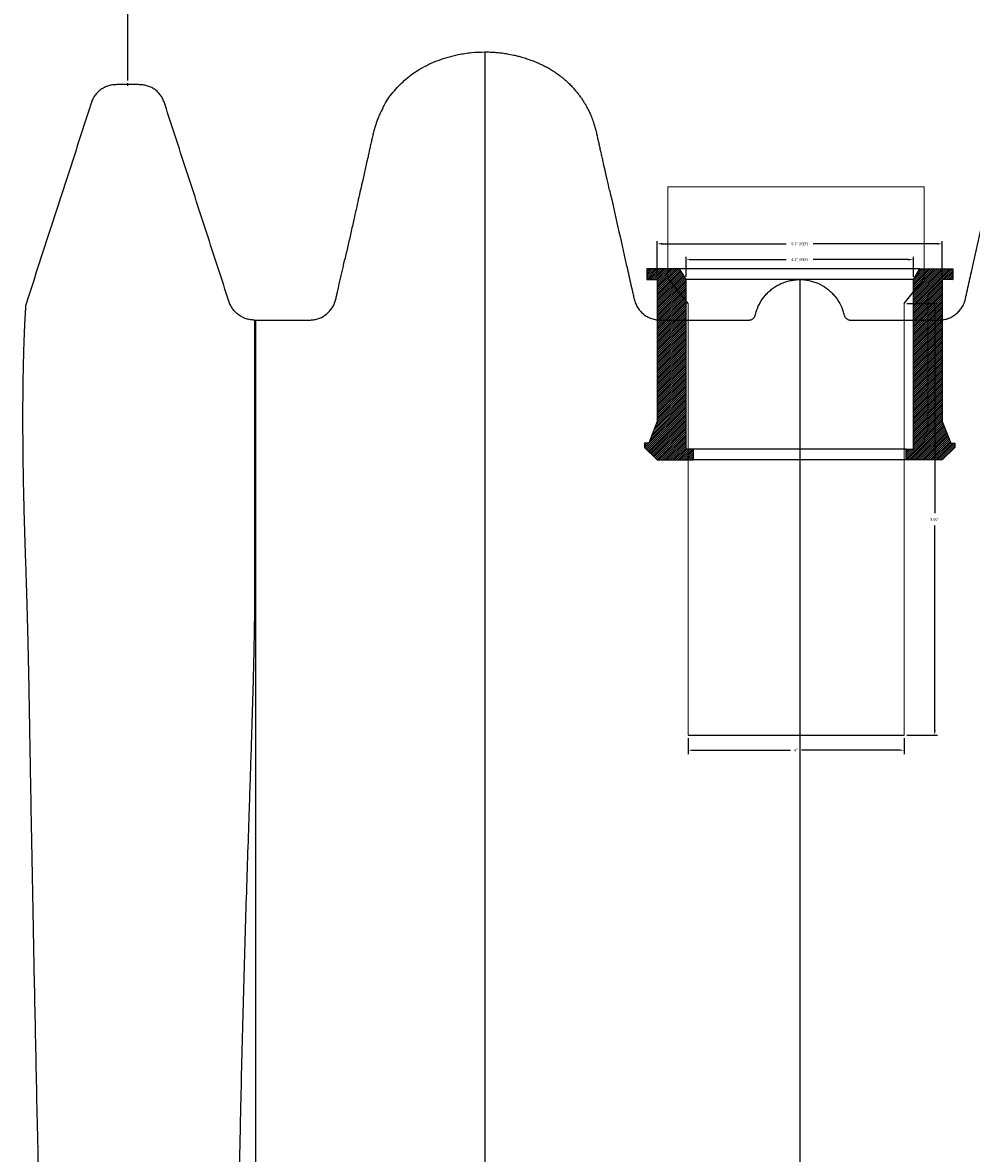
# Model space of a CAD drawing. Units: inches. Extents: x 525 to 2040, y -329 to 270.
# Drawn here: x 1088 to 1105, y -129 to -108 of the extents above; entities that cross this region are included whole.
import ezdxf

# ---------------------------------------------------------------- set-up
doc = ezdxf.new("R2010")
doc.units = ezdxf.units.IN
doc.header["$MEASUREMENT"] = 0
for name, color, linetype in [('0-BACKFILL FINAL', 251, 'Continuous'), ('45in Chamber', 7, 'Continuous'), ('QWIKSEAL', 122, 'Continuous')]:
    doc.layers.add(name, color=color, linetype=linetype)
doc.layers.add('Viewport', color=3, linetype='Continuous', plot=False)
doc.styles.get("Standard").update_dxf_attribs({"font": 'arial.ttf', "height": 0.05})
doc.dimstyles.new('Detention', dxfattribs={"dimtxt": 0.05, "dimasz": 0.07, "dimexe": 0.07, "dimexo": 0.05, "dimgap": 0.07, "dimtad": 0, "dimtih": 1, "dimtoh": 1, "dimdec": 0, "dimzin": 3, "dimdsep": 46, "dimlunit": 4, "dimtxsty": 'Standard', "dimcen": 0, "dimdle": 0.125, "dimadec": 0, "dimazin": 2, "dimtfac": 1, "dimtdec": 0, "dimtofl": 0, "dimtmove": 0, "dimatfit": 1, "dimfxl": 1, "dimfrac": 1, "dimtolj": 1, "dimtzin": 0, "dimarcsym": 2})
doc.dimstyles.new('FFM', dxfattribs={"dimtxt": 0.07, "dimasz": 0.1, "dimexe": 0.05, "dimexo": 0.05, "dimgap": 0.09, "dimtad": 0, "dimtih": 1, "dimtoh": 1, "dimdec": 1, "dimzin": 0, "dimdsep": 46, "dimtxsty": 'Standard', "dimcen": 0, "dimadec": 0, "dimazin": 0, "dimtfac": 1, "dimtdec": 1, "dimtofl": 0, "dimtmove": 0, "dimatfit": 3, "dimfxl": 0.18, "dimtolj": 1, "dimtzin": 0, "dimarcsym": 0})
doc.dimstyles.get("Standard").update_dxf_attribs({"dimtxt": 0.07, "dimasz": 0.1, "dimexe": 0.05, "dimexo": 0.05, "dimgap": 0.09, "dimtad": 0, "dimtih": 1, "dimtoh": 1, "dimzin": 0, "dimdsep": 46, "dimtxsty": 'Standard', "dimcen": 0.09, "dimadec": 0, "dimazin": 0, "dimtfac": 1, "dimtofl": 0, "dimtmove": 0, "dimatfit": 3, "dimfxl": 0.18, "dimtolj": 1, "dimtzin": 0, "dimarcsym": 0})
pattern_1 = [(225, (6472.594485, 2003.042486), (0.01767766953, -0.01767766953), [])]

# ---------------------------------------------------------------- blocks, each defined once
blk = doc.blocks.new('*D26')
at = {"color": 0, "lineweight": -2, "transparency": 16777216}
for p, q in [((1104.156, -113.405), (1104.725, -113.405)), ((1104.675, -113.505), (1104.675, -117.29)), ((1104.675, -121.306), (1104.675, -117.521)), ((1104.156, -121.406), (1104.725, -121.406))]:
    blk.add_line(p, q, dxfattribs=at)
at = {"color": 0, "transparency": 16777216}
for points in [[(1104.658, -113.505), (1104.692, -113.505), (1104.675, -113.405)], [(1104.658, -121.306), (1104.692, -121.306), (1104.675, -121.406)]]:
    blk.add_solid(points, dxfattribs=at)
at = {"layer": 'Defpoints', "color": 0, "transparency": 16777216}
for p in [(1104.106, -113.405), (1104.106, -121.406), (1104.675, -121.406)]:
    blk.add_point(p, dxfattribs=at)
at = {"color": 0, "transparency": 16777216, "insert": (1104.675, -117.406), "char_height": 0.05, "attachment_point": 5}
blk.add_mtext('\\A1;8.00"', dxfattribs=at)
blk = doc.blocks.new('*D30')
at = {"layer": '0-BACKFILL FINAL', "color": 0, "lineweight": -2, "transparency": 16777216}
for p, q in [((1100.106, -121.456), (1100.106, -121.752)), ((1104.106, -121.456), (1104.106, -121.752)), ((1100.176, -121.682), (1102.006, -121.682)), ((1104.036, -121.682), (1102.206, -121.682))]:
    blk.add_line(p, q, dxfattribs=at)
at = {"layer": '0-BACKFILL FINAL', "color": 0, "transparency": 16777216}
for points in [[(1100.176, -121.67), (1100.176, -121.693), (1100.106, -121.682)], [(1104.036, -121.67), (1104.036, -121.693), (1104.106, -121.682)]]:
    blk.add_solid(points, dxfattribs=at)
at = {"layer": 'Defpoints', "color": 0, "transparency": 16777216}
for p in [(1100.106, -121.406), (1104.106, -121.406), (1104.106, -121.682)]:
    blk.add_point(p, dxfattribs=at)
at = {"layer": '0-BACKFILL FINAL', "color": 0, "transparency": 16777216, "insert": (1102.106, -121.682), "char_height": 0.05, "attachment_point": 5}
blk.add_mtext('\\A1;4"', dxfattribs=at)
blk = doc.blocks.new('*D66')
at = {"color": 0, "lineweight": -2, "transparency": 16777216}
for p, q in [((1100.069, -112.914), (1100.069, -112.545)), ((1100.169, -112.595), (1101.922, -112.595)), ((1104.179, -112.595), (1102.426, -112.595)), ((1104.279, -112.914), (1104.279, -112.545))]:
    blk.add_line(p, q, dxfattribs=at)
at = {"color": 0, "transparency": 16777216}
for points in [[(1100.169, -112.578), (1100.169, -112.611), (1100.069, -112.595)], [(1104.179, -112.578), (1104.179, -112.611), (1104.279, -112.595)]]:
    blk.add_solid(points, dxfattribs=at)
at = {"layer": 'Defpoints', "color": 0, "transparency": 16777216}
for p in [(1104.279, -112.595), (1100.069, -112.964), (1104.279, -112.964)]:
    blk.add_point(p, dxfattribs=at)
at = {"color": 0, "transparency": 16777216, "insert": (1102.174, -112.595), "char_height": 0.05, "attachment_point": 5}
blk.add_mtext('\\A1;4.2" (REF)', dxfattribs=at)
blk = doc.blocks.new('*D67')
at = {"color": 0, "lineweight": -2, "transparency": 16777216}
for p, q in [((1099.534, -112.914), (1099.534, -112.252)), ((1104.814, -112.914), (1104.814, -112.252)), ((1099.634, -112.302), (1101.923, -112.302)), ((1104.714, -112.302), (1102.425, -112.302))]:
    blk.add_line(p, q, dxfattribs=at)
at = {"color": 0, "transparency": 16777216}
for points in [[(1099.634, -112.285), (1099.634, -112.319), (1099.534, -112.302)], [(1104.714, -112.285), (1104.714, -112.319), (1104.814, -112.302)]]:
    blk.add_solid(points, dxfattribs=at)
at = {"layer": 'Defpoints', "color": 0, "transparency": 16777216}
for p in [(1104.814, -112.302), (1099.534, -112.964), (1104.814, -112.964)]:
    blk.add_point(p, dxfattribs=at)
at = {"color": 0, "transparency": 16777216, "insert": (1102.174, -112.302), "char_height": 0.05, "attachment_point": 5}
blk.add_mtext('\\A1;5.3" (REF)', dxfattribs=at)
blk = doc.blocks.new('*D77')
at = {"layer": '0-BACKFILL FINAL', "color": 0, "lineweight": -2, "transparency": 16777216}
for p, q in [((1089.726, -109.276), (1089.726, -90.052)), ((1138.052, -109.597), (1138.052, -90.052)), ((1089.796, -90.122), (1113.752, -90.122)), ((1137.982, -90.122), (1114.027, -90.122))]:
    blk.add_line(p, q, dxfattribs=at)
at = {"layer": '0-BACKFILL FINAL', "color": 0, "transparency": 16777216}
for points in [[(1089.796, -90.11), (1089.796, -90.134), (1089.726, -90.122)], [(1137.982, -90.11), (1137.982, -90.134), (1138.052, -90.122)]]:
    blk.add_solid(points, dxfattribs=at)
at = {"layer": 'Defpoints', "color": 0, "transparency": 16777216}
for p in [(1138.052, -90.122), (1089.726, -109.326), (1138.052, -109.647)]:
    blk.add_point(p, dxfattribs=at)
at = {"layer": '0-BACKFILL FINAL', "color": 0, "transparency": 16777216, "insert": (1113.889, -90.122), "char_height": 0.05, "attachment_point": 5}
blk.add_mtext('\\A1;4\'-0"', dxfattribs=at)

msp = doc.modelspace()

# ---------------------------------------------------------------- hatches: boundary and pattern name
at = {"layer": 'QWIKSEAL'}
h = msp.add_hatch(dxfattribs=at)
h.set_pattern_fill('ANSI31', color=256, scale=0.2, angle=180)
h.set_pattern_definition(pattern_1)
h.paths.add_polyline_path([(1099.379, -115.996), (1099.299, -115.996), (1099.299, -116.076), (1099.534, -116.304), (1100.204, -116.304), (1100.204, -116.104), (1100.069, -116.104), (1100.069, -112.964), (1099.949, -112.764), (1099.339, -112.764), (1099.339, -112.964), (1099.534, -112.964), (1099.534, -115.594)])
h = msp.add_hatch(dxfattribs=at)
h.set_pattern_fill('ANSI31', color=256, scale=0.2, angle=180)
h.set_pattern_definition(pattern_1)
h.paths.add_polyline_path([(1104.814, -115.594), (1104.814, -112.964), (1105.009, -112.964), (1105.009, -112.764), (1104.399, -112.764), (1104.279, -112.964), (1104.279, -116.104), (1104.144, -116.104), (1104.144, -116.304), (1104.814, -116.304), (1105.05, -116.076), (1105.05, -115.996), (1104.97, -115.996)])

# ---------------------------------------------------------------- linework, layer by layer
for p, q in [((1100.106, -113.405), (1099.755, -112.97)), ((1104.106, -113.405), (1104.458, -112.97)), ((1100.106, -121.406), (1104.106, -121.406))]:
    msp.add_line(p, q)
at = {"lineweight": 15}
for p, q in [((1100.106, -121.406), (1100.106, -113.405)), ((1104.106, -121.406), (1104.106, -113.405))]:
    msp.add_line(p, q, dxfattribs=at)
at = {"color": 7, "linetype": 'Continuous', "lineweight": 25}
msp.add_line((1092.077, -113.714), (1092.095, -113.714), dxfattribs=at)
for centre, radius, start, end in [((1099.818, -112.911), 0.0865, 181.7717, 223.2283), ((1104.408, -112.916), 0.0741, 313.0906, 1.9094)]:
    msp.add_arc(centre, radius, start, end)
for points, knots in [([(1094.453, -109.79), (1094.462, -109.769), (1094.516, -109.651), (1094.659, -109.465), (1094.879, -109.239), (1095.101, -109.081), (1095.306, -108.974), (1095.48, -108.901), (1095.662, -108.841), (1095.867, -108.791), (1096.095, -108.754), (1096.261, -108.75), (1096.344, -108.747)], [0, 0, 0, 0, 0.0310487, 0.1707043, 0.3064239, 0.4460784, 0.5283343, 0.6112628, 0.6959373, 0.781134, 0.8900064, 1, 1, 1, 1]), ([(1096.344, -108.747), (1096.377, -108.747), (1096.425, -108.748), (1096.498, -108.752), (1096.555, -108.756), (1096.612, -108.762), (1096.66, -108.767), (1096.709, -108.774), (1096.783, -108.786), (1096.864, -108.802), (1096.953, -108.823), (1097.018, -108.841), (1097.074, -108.858), (1097.129, -108.875), (1097.199, -108.9), (1097.267, -108.926), (1097.327, -108.952), (1097.371, -108.972), (1097.416, -108.992), (1097.46, -109.015), (1097.503, -109.038), (1097.554, -109.067), (1097.611, -109.103), (1097.674, -109.145), (1097.729, -109.185), (1097.775, -109.222), (1097.828, -109.267), (1097.888, -109.321), (1097.953, -109.387), (1098.01, -109.451), (1098.07, -109.523), (1098.121, -109.593), (1098.166, -109.661), (1098.205, -109.724), (1098.24, -109.787), (1098.276, -109.858), (1098.304, -109.917), (1098.32, -109.958), (1098.325, -109.973)], [0, 0, 0, 0, 0.039256, 0.058886, 0.088467, 0.10822, 0.127974, 0.147766, 0.167753, 0.218106, 0.248469, 0.278885, 0.299162, 0.319524, 0.348966, 0.388261, 0.407993, 0.427751, 0.44751, 0.467315, 0.487395, 0.507702, 0.538162, 0.568893, 0.599719, 0.62027, 0.640976, 0.683719, 0.718078, 0.752565, 0.787373, 0.83163, 0.858367, 0.885166, 0.920998, 0.946747, 0.981122, 1, 1, 1, 1]), ([(1096.344, -108.747), (1096.344, -108.751), (1096.344, -108.76), (1096.344, -108.828), (1096.344, -108.937), (1096.344, -109.091), (1096.344, -109.287), (1096.344, -109.526), (1096.344, -109.808), (1096.344, -110.132), (1096.344, -110.498), (1096.344, -110.906), (1096.344, -111.356), (1096.344, -111.847), (1096.344, -112.379), (1096.344, -112.953), (1096.344, -113.567), (1096.344, -114.221), (1096.344, -114.916), (1096.344, -115.648), (1096.344, -116.414), (1096.344, -117.214), (1096.344, -118.047), (1096.344, -118.911), (1096.344, -119.806), (1096.344, -120.776), (1096.344, -121.823), (1096.344, -122.953), (1096.344, -124.119), (1096.344, -125.318), (1096.344, -126.55), (1096.344, -127.814), (1096.344, -129.054), (1096.344, -130.267), (1096.344, -131.447), (1096.344, -132.646), (1096.344, -133.865), (1096.344, -135.093), (1096.344, -136.329), (1096.344, -137.571), (1096.344, -138.826), (1096.344, -140.008), (1096.344, -141.115), (1096.344, -142.145), (1096.344, -143.181), (1096.344, -144.221), (1096.344, -145.179), (1096.344, -146.036), (1096.344, -146.789), (1096.344, -147.518), (1096.344, -148.233), (1096.344, -149.104), (1096.344, -150.155), (1096.344, -151.399), (1096.344, -152.671), (1096.344, -153.853), (1096.344, -154.921), (1096.344, -155.867), (1096.344, -156.795), (1096.344, -157.74), (1096.344, -158.718), (1096.344, -159.731), (1096.344, -160.757), (1096.344, -161.775), (1096.344, -162.772), (1096.344, -163.684), (1096.344, -164.264), (1096.344, -164.522)], [0, 0, 0, 0, 0.017015, 0.033998, 0.050953, 0.067886, 0.084803, 0.101707, 0.118603, 0.135497, 0.152393, 0.169295, 0.186209, 0.203138, 0.220088, 0.237063, 0.254068, 0.271113, 0.288198, 0.305283, 0.322329, 0.339334, 0.356306, 0.373248, 0.390163, 0.407054, 0.42633, 0.44558, 0.464807, 0.484015, 0.503207, 0.522386, 0.541554, 0.558379, 0.575201, 0.59202, 0.60884, 0.625659, 0.642154, 0.658628, 0.675091, 0.69155, 0.704722, 0.717903, 0.731096, 0.744308, 0.757433, 0.76728, 0.776739, 0.785896, 0.794857, 0.803773, 0.818831, 0.834604, 0.850781, 0.866922, 0.87928, 0.891128, 0.902666, 0.914364, 0.926796, 0.939646, 0.952624, 0.965533, 0.978118, 0.990242, 1, 1, 1, 1]), ([(1092.077, -113.714), (1092.05, -113.714), (1092.024, -113.712), (1091.972, -113.704), (1091.946, -113.698), (1091.909, -113.685), (1091.896, -113.681), (1091.872, -113.671), (1091.86, -113.665), (1091.825, -113.647), (1091.802, -113.633), (1091.77, -113.61), (1091.76, -113.601), (1091.74, -113.584), (1091.73, -113.575), (1091.702, -113.547), (1091.686, -113.527), (1091.662, -113.495), (1091.655, -113.483), (1091.641, -113.461), (1091.635, -113.449), (1091.623, -113.426), (1091.618, -113.414), (1091.608, -113.389), (1091.604, -113.377), (1091.536, -113.167), (1091.343, -112.573), (1091.021, -111.583), (1090.699, -110.592), (1090.498, -109.973), (1090.422, -109.738), (1090.41, -109.701), (1090.402, -109.676), (1090.397, -109.664), (1090.387, -109.64), (1090.382, -109.628), (1090.37, -109.605), (1090.364, -109.593), (1090.343, -109.559), (1090.327, -109.538), (1090.302, -109.509), (1090.293, -109.499), (1090.274, -109.481), (1090.264, -109.472), (1090.233, -109.447), (1090.212, -109.432), (1090.178, -109.412), (1090.166, -109.406), (1090.143, -109.395), (1090.13, -109.39), (1090.093, -109.376), (1090.068, -109.369), (1090.017, -109.359), (1089.991, -109.356), (1089.951, -109.354), (1089.938, -109.354), (1089.911, -109.354), (1089.845, -109.354), (1089.726, -109.354), (1089.607, -109.354), (1089.541, -109.354), (1089.514, -109.354), (1089.501, -109.354), (1089.461, -109.356), (1089.435, -109.36), (1089.383, -109.371), (1089.358, -109.378), (1089.309, -109.397), (1089.285, -109.409), (1089.24, -109.436), (1089.219, -109.452), (1089.179, -109.486), (1089.16, -109.505), (1089.126, -109.545), (1089.111, -109.567), (1089.084, -109.612), (1089.072, -109.636), (1089.061, -109.667), (1089.058, -109.673), (1089.054, -109.686), (1089.052, -109.692), (1089.046, -109.711), (1089.034, -109.749), (1088.891, -110.188), (1088.491, -111.42), (1088.099, -112.627), (1087.837, -113.431)], [0, 0, 0, 0, 0.007813, 0.007813, 0.015625, 0.015625, 0.019531, 0.019531, 0.023438, 0.023438, 0.03125, 0.03125, 0.035156, 0.035156, 0.039063, 0.039063, 0.046875, 0.046875, 0.050781, 0.050781, 0.054688, 0.054688, 0.058594, 0.058594, 0.0625, 0.0625, 0.125, 0.25, 0.375, 0.4375, 0.445313, 0.449219, 0.449219, 0.453125, 0.453125, 0.457031, 0.457031, 0.460938, 0.460938, 0.46875, 0.46875, 0.472656, 0.472656, 0.476563, 0.476563, 0.484375, 0.484375, 0.488281, 0.488281, 0.492188, 0.492188, 0.5, 0.5, 0.507813, 0.507813, 0.511719, 0.511719, 0.515625, 0.53125, 0.546875, 0.550781, 0.550781, 0.554688, 0.554688, 0.5625, 0.5625, 0.570313, 0.570313, 0.578125, 0.578125, 0.585938, 0.585938, 0.59375, 0.59375, 0.601563, 0.601563, 0.609375, 0.609375, 0.611328, 0.611328, 0.613281, 0.613281, 0.617188, 0.625, 0.75, 1, 1, 1, 1]), ([(1094.449, -109.788), (1094.442, -109.8), (1094.429, -109.826), (1094.404, -109.877), (1094.376, -109.939), (1094.347, -110.012), (1094.32, -110.088), (1094.296, -110.167), (1094.275, -110.248), (1094.256, -110.334), (1094.236, -110.422), (1094.216, -110.511), (1094.196, -110.601), (1094.177, -110.689), (1094.155, -110.787), (1094.131, -110.894), (1094.105, -111.009), (1094.074, -111.145), (1094.039, -111.299), (1094, -111.475), (1093.958, -111.659), (1093.912, -111.866), (1093.86, -112.095), (1093.804, -112.344), (1093.766, -112.51), (1093.748, -112.592)], [0, 0, 0, 0, 0.013545, 0.029095, 0.06756, 0.113373, 0.162436, 0.210459, 0.253365, 0.288999, 0.318632, 0.344342, 0.368346, 0.392554, 0.418203, 0.455488, 0.496253, 0.539654, 0.606969, 0.672863, 0.733784, 0.790329, 0.861883, 0.93141, 1, 1, 1, 1]), ([(1098.652, -111.31), (1098.637, -111.244), (1098.607, -111.112), (1098.568, -110.935), (1098.536, -110.794), (1098.51, -110.678), (1098.491, -110.593), (1098.471, -110.506), (1098.451, -110.417), (1098.431, -110.327), (1098.412, -110.239), (1098.39, -110.158), (1098.363, -110.069), (1098.341, -110.008), (1098.327, -109.975), (1098.326, -109.972)], [0, 0, 0, 0, 0.129088, 0.253862, 0.378966, 0.437564, 0.491831, 0.541609, 0.588592, 0.637135, 0.693666, 0.76422, 0.850523, 0.98607, 1, 1, 1, 1]), ([(1098.652, -111.31), (1098.755, -111.768), (1098.884, -112.339), (1099.026, -112.968), (1099.071, -113.168), (1099.091, -113.254), (1099.1, -113.296), (1099.103, -113.311), (1099.11, -113.339), (1099.114, -113.353), (1099.127, -113.395), (1099.138, -113.422), (1099.159, -113.461), (1099.167, -113.474), (1099.183, -113.499), (1099.191, -113.511), (1099.218, -113.545), (1099.238, -113.567), (1099.271, -113.596), (1099.283, -113.606), (1099.306, -113.623), (1099.318, -113.632), (1099.356, -113.655), (1099.382, -113.668), (1099.437, -113.69), (1099.465, -113.698), (1099.523, -113.71), (1099.552, -113.714), (1099.589, -113.714), (1099.597, -113.714), (1099.612, -113.714), (1099.634, -113.714), (1100.131, -113.714), (1100.651, -113.714), (1101.17, -113.714), (1101.215, -113.714), (1101.237, -113.714), (1101.245, -113.714), (1101.259, -113.712), (1101.266, -113.71), (1101.281, -113.705), (1101.287, -113.702), (1101.3, -113.694), (1101.306, -113.69), (1101.318, -113.68), (1101.323, -113.675), (1101.332, -113.663), (1101.337, -113.657), (1101.344, -113.644), (1101.347, -113.638), (1101.351, -113.627), (1101.352, -113.623), (1101.354, -113.616), (1101.354, -113.612), (1101.359, -113.594), (1101.363, -113.579), (1101.376, -113.536), (1101.386, -113.508), (1101.409, -113.452), (1101.422, -113.425), (1101.466, -113.347), (1101.5, -113.298), (1101.549, -113.242), (1101.56, -113.23), (1101.581, -113.209), (1101.591, -113.198), (1101.624, -113.168), (1101.647, -113.149), (1101.695, -113.113), (1101.72, -113.097), (1101.771, -113.066), (1101.798, -113.052), (1101.88, -113.015), (1101.937, -112.996), (1102.024, -112.977), (1102.054, -112.973), (1102.114, -112.966), (1102.144, -112.964), (1102.174, -112.964)], [0, 0, 0, 0, 0.25, 0.3125, 0.34375, 0.359375, 0.359375, 0.367188, 0.367188, 0.375, 0.375, 0.390625, 0.390625, 0.398438, 0.398438, 0.40625, 0.40625, 0.421875, 0.421875, 0.429688, 0.429688, 0.4375, 0.4375, 0.453125, 0.453125, 0.46875, 0.46875, 0.484375, 0.484375, 0.488281, 0.488281, 0.492188, 0.5, 0.75, 0.765625, 0.773438, 0.773438, 0.777344, 0.777344, 0.78125, 0.78125, 0.785156, 0.785156, 0.789063, 0.789063, 0.792969, 0.792969, 0.796875, 0.796875, 0.800781, 0.800781, 0.802734, 0.802734, 0.804687, 0.804687, 0.8125, 0.8125, 0.828125, 0.828125, 0.84375, 0.84375, 0.875, 0.875, 0.882812, 0.882812, 0.890625, 0.890625, 0.90625, 0.90625, 0.921875, 0.921875, 0.9375, 0.9375, 0.96875, 0.96875, 0.984375, 0.984375, 1, 1, 1, 1]), ([(1102.174, -112.964), (1102.232, -112.964), (1102.289, -112.97), (1102.374, -112.988), (1102.401, -112.995), (1102.443, -113.008), (1102.456, -113.013), (1102.484, -113.023), (1102.497, -113.028), (1102.563, -113.057), (1102.613, -113.085), (1102.683, -113.135), (1102.706, -113.153), (1102.75, -113.191), (1102.77, -113.211), (1102.809, -113.252), (1102.828, -113.274), (1102.863, -113.32), (1102.879, -113.344), (1102.924, -113.418), (1102.949, -113.47), (1102.978, -113.551), (1102.986, -113.578), (1102.995, -113.613), (1102.996, -113.621), (1103, -113.634), (1103.003, -113.641), (1103.01, -113.653), (1103.014, -113.66), (1103.022, -113.671), (1103.027, -113.676), (1103.037, -113.686), (1103.043, -113.69), (1103.055, -113.698), (1103.061, -113.701), (1103.075, -113.707), (1103.081, -113.709), (1103.095, -113.713), (1103.102, -113.714), (1103.113, -113.714), (1103.117, -113.714), (1103.124, -113.714), (1103.135, -113.714), (1103.16, -113.714), (1103.64, -113.714), (1104.17, -113.714), (1104.686, -113.714), (1104.751, -113.714), (1104.758, -113.714), (1104.772, -113.714), (1104.794, -113.713), (1104.815, -113.711), (1104.858, -113.704), (1104.886, -113.698), (1104.94, -113.68), (1104.966, -113.668), (1105.017, -113.641), (1105.041, -113.625), (1105.086, -113.59), (1105.107, -113.57), (1105.146, -113.527), (1105.163, -113.504), (1105.185, -113.468), (1105.193, -113.456), (1105.206, -113.43), (1105.212, -113.417), (1105.223, -113.391), (1105.227, -113.377), (1105.236, -113.35), (1105.24, -113.336), (1105.255, -113.267), (1105.293, -113.1), (1105.431, -112.488), (1105.557, -111.932), (1105.657, -111.487)], [0, 0, 0, 0, 0.03125, 0.03125, 0.046875, 0.046875, 0.054687, 0.054687, 0.0625, 0.0625, 0.09375, 0.09375, 0.109375, 0.109375, 0.125, 0.125, 0.140625, 0.140625, 0.15625, 0.15625, 0.1875, 0.1875, 0.203125, 0.203125, 0.207031, 0.207031, 0.210937, 0.210937, 0.214844, 0.214844, 0.21875, 0.21875, 0.222656, 0.222656, 0.226562, 0.226562, 0.230469, 0.230469, 0.234375, 0.234375, 0.236328, 0.236328, 0.238281, 0.242187, 0.25, 0.5, 0.53125, 0.53125, 0.535156, 0.535156, 0.539063, 0.546875, 0.546875, 0.5625, 0.5625, 0.578125, 0.578125, 0.59375, 0.59375, 0.609375, 0.609375, 0.625, 0.625, 0.632813, 0.632813, 0.640625, 0.640625, 0.648438, 0.648438, 0.65625, 0.65625, 0.6875, 0.75, 1, 1, 1, 1]), ([(1092.095, -113.714), (1092.292, -113.714), (1092.588, -113.714), (1092.909, -113.714), (1093.044, -113.714), (1093.081, -113.714), (1093.106, -113.714), (1093.118, -113.714), (1093.155, -113.711), (1093.18, -113.708), (1093.217, -113.699), (1093.229, -113.696), (1093.253, -113.689), (1093.266, -113.684), (1093.326, -113.661), (1093.37, -113.635), (1093.451, -113.569), (1093.485, -113.531), (1093.52, -113.477), (1093.527, -113.465), (1093.539, -113.443), (1093.545, -113.431), (1093.561, -113.396), (1093.57, -113.372), (1093.58, -113.335), (1093.583, -113.322), (1093.588, -113.297), (1093.597, -113.259), (1093.651, -113.018), (1093.703, -112.79), (1093.749, -112.588)], [0, 0, 0, 0, 0.25, 0.375, 0.40625, 0.421875, 0.421875, 0.4375, 0.4375, 0.46875, 0.46875, 0.484375, 0.484375, 0.5, 0.5, 0.5625, 0.5625, 0.625, 0.625, 0.640625, 0.640625, 0.65625, 0.65625, 0.6875, 0.6875, 0.703125, 0.703125, 0.71875, 0.75, 1, 1, 1, 1]), ([(1102.174, -112.964), (1102.174, -112.968), (1102.174, -112.976), (1102.174, -113.037), (1102.174, -113.136), (1102.174, -113.278), (1102.174, -113.461), (1102.174, -113.688), (1102.174, -113.958), (1102.174, -114.263), (1102.174, -114.598), (1102.174, -114.958), (1102.174, -115.357), (1102.174, -115.794), (1102.174, -116.271), (1102.174, -116.788), (1102.174, -117.346), (1102.174, -117.945), (1102.174, -118.584), (1102.174, -119.264), (1102.174, -119.983), (1102.174, -120.734), (1102.174, -121.516), (1102.174, -122.327), (1102.174, -123.169), (1102.174, -124.047), (1102.174, -124.961), (1102.174, -125.909), (1102.174, -126.884), (1102.174, -127.884), (1102.174, -128.909), (1102.174, -129.955), (1102.174, -131.055), (1102.174, -132.21), (1102.174, -133.419), (1102.174, -134.647), (1102.174, -135.892), (1102.174, -137.146), (1102.174, -138.405), (1102.174, -139.668), (1102.174, -140.939), (1102.174, -142.401), (1102.174, -144.053), (1102.174, -145.896), (1102.174, -147.742), (1102.174, -149.59), (1102.174, -151.924), (1102.174, -154.747), (1102.174, -158.06), (1102.174, -161.375), (1102.174, -164.612), (1102.174, -166.742), (1102.174, -167.767)], [0, 0, 0, 0, 0.017665, 0.035392, 0.05317, 0.070985, 0.088827, 0.106685, 0.124552, 0.14242, 0.158463, 0.174499, 0.19053, 0.206553, 0.222572, 0.23859, 0.25461, 0.270606, 0.286618, 0.30265, 0.318703, 0.334778, 0.350585, 0.366409, 0.382247, 0.398098, 0.414279, 0.430464, 0.446648, 0.462825, 0.47899, 0.495136, 0.51126, 0.528834, 0.546367, 0.563851, 0.58128, 0.598654, 0.615677, 0.632677, 0.649665, 0.666648, 0.690899, 0.715131, 0.739334, 0.763513, 0.787673, 0.830784, 0.873871, 0.916948, 0.960027, 1, 1, 1, 1]), ([(1087.837, -113.431), (1087.837, -113.431), (1087.837, -113.432), (1087.837, -113.435), (1087.836, -113.441), (1087.836, -113.45), (1087.835, -113.461), (1087.834, -113.476), (1087.832, -113.496), (1087.83, -113.525), (1087.828, -113.566), (1087.824, -113.618), (1087.821, -113.681), (1087.817, -113.758), (1087.813, -113.839), (1087.809, -113.924), (1087.804, -114.046), (1087.798, -114.219), (1087.789, -114.55), (1087.782, -114.943), (1087.779, -115.417), (1087.78, -115.814), (1087.783, -116.241), (1087.791, -116.714), (1087.802, -117.22), (1087.814, -117.647), (1087.824, -117.962), (1087.831, -118.159), (1087.838, -118.34), (1087.843, -118.507), (1087.848, -118.658), (1087.853, -118.819), (1087.862, -119.129), (1087.875, -119.629), (1087.89, -120.326), (1087.901, -120.952), (1087.91, -121.456), (1087.919, -121.974), (1087.931, -122.639), (1087.951, -123.747), (1087.978, -125.207), (1088.016, -127.072), (1088.051, -128.71), (1088.081, -130.066), (1088.103, -131.135), (1088.125, -132.195), (1088.146, -133.295), (1088.164, -134.363), (1088.18, -135.482), (1088.193, -136.595), (1088.203, -137.741), (1088.209, -138.901), (1088.213, -140.464), (1088.211, -142.039), (1088.204, -143.627), (1088.194, -144.936), (1088.181, -146.407), (1088.166, -147.732), (1088.153, -148.817), (1088.135, -150.111), (1088.108, -151.989), (1088.07, -154.396), (1088.028, -156.845), (1087.986, -159.254), (1087.951, -161.287), (1087.924, -162.893), (1087.904, -164.106), (1087.886, -165.285), (1087.871, -166.304), (1087.86, -167.096), (1087.854, -167.525), (1087.851, -167.739), (1087.851, -167.767)], [0, 0, 0, 0, 0.004235, 0.008571, 0.013008, 0.017547, 0.022186, 0.026926, 0.031766, 0.038946, 0.046626, 0.054806, 0.063488, 0.071767, 0.081627, 0.08844, 0.095252, 0.112691, 0.127023, 0.158745, 0.175133, 0.190535, 0.206769, 0.222286, 0.238456, 0.254049, 0.259242, 0.264537, 0.269941, 0.273602, 0.27744, 0.281491, 0.285755, 0.300402, 0.317229, 0.332932, 0.340786, 0.34864, 0.364524, 0.380138, 0.411845, 0.443568, 0.475298, 0.491187, 0.507052, 0.524285, 0.538766, 0.5555, 0.570534, 0.586451, 0.602246, 0.617994, 0.633996, 0.665737, 0.681276, 0.697455, 0.717873, 0.739749, 0.750018, 0.7609, 0.791024, 0.824363, 0.856094, 0.887826, 0.919557, 0.936407, 0.951289, 0.967521, 0.98302, 0.991549, 0.998886, 1, 1, 1, 1]), ([(1092.077, -113.714), (1092.077, -113.715), (1092.077, -113.715), (1092.077, -113.716), (1092.077, -113.717), (1092.077, -113.722), (1092.077, -113.726), (1092.077, -113.743), (1092.077, -113.761), (1092.077, -113.831), (1092.077, -113.901), (1092.077, -114.091), (1092.077, -114.21), (1092.077, -114.499), (1092.077, -114.669), (1092.077, -115.063), (1092.077, -115.286), (1092.077, -115.663), (1092.077, -115.795), (1092.077, -116.075), (1092.077, -116.221), (1092.077, -116.683), (1092.077, -117.02), (1092.077, -117.57), (1092.077, -117.76), (1092.077, -118.156), (1092.077, -118.362), (1092.077, -118.575)], [0, 0, 0, 0, 0.015625, 0.015625, 0.03125, 0.03125, 0.0625, 0.0625, 0.125, 0.125, 0.25, 0.25, 0.375, 0.375, 0.5, 0.5, 0.625, 0.625, 0.6875, 0.6875, 0.75, 0.75, 0.875, 0.875, 0.9375, 0.9375, 1, 1, 1, 1]), ([(1092.095, -113.714), (1092.095, -113.718), (1092.095, -113.726), (1092.095, -113.789), (1092.095, -113.891), (1092.095, -114.036), (1092.095, -114.224), (1092.095, -114.455), (1092.095, -114.72), (1092.095, -115.014), (1092.095, -115.33), (1092.095, -115.682), (1092.095, -116.072), (1092.095, -116.501), (1092.095, -116.968), (1092.095, -117.474), (1092.095, -118.021), (1092.095, -118.607), (1092.095, -119.233), (1092.095, -119.898), (1092.095, -120.599), (1092.095, -121.336), (1092.095, -122.106), (1092.095, -122.909), (1092.095, -123.781), (1092.095, -124.728), (1092.095, -125.752), (1092.095, -126.81), (1092.095, -127.902), (1092.095, -129.025), (1092.095, -130.177), (1092.095, -131.31), (1092.095, -132.418), (1092.095, -133.497), (1092.095, -134.594), (1092.095, -135.709), (1092.095, -136.834), (1092.095, -137.967), (1092.095, -139.104), (1092.095, -140.252), (1092.095, -141.573), (1092.095, -143.068), (1092.095, -144.739), (1092.095, -146.415), (1092.095, -148.095), (1092.095, -150.225), (1092.095, -152.806), (1092.095, -155.842), (1092.095, -158.881), (1092.095, -161.923), (1092.095, -164.886), (1092.095, -166.833), (1092.095, -167.767)], [0, 0, 0, 0, 0.018148, 0.036295, 0.054443, 0.072592, 0.090742, 0.108892, 0.127041, 0.142923, 0.158804, 0.174684, 0.190568, 0.206459, 0.222354, 0.238247, 0.254135, 0.270019, 0.2859, 0.301779, 0.317659, 0.333541, 0.349423, 0.365305, 0.381187, 0.399337, 0.417488, 0.435638, 0.453789, 0.471939, 0.490087, 0.50824, 0.524187, 0.540137, 0.556085, 0.572025, 0.58796, 0.603611, 0.619263, 0.634916, 0.650568, 0.672927, 0.695286, 0.717644, 0.740003, 0.762362, 0.802496, 0.842631, 0.882765, 0.922899, 0.963033, 1, 1, 1, 1]), ([(1092.077, -118.575), (1092.076, -118.725), (1092.076, -119.025), (1092.069, -119.502), (1092.059, -119.998), (1092.046, -120.514), (1092.03, -121.049), (1092.013, -121.603), (1091.994, -122.174), (1091.972, -122.828), (1091.948, -123.571), (1091.92, -124.411), (1091.894, -125.277), (1091.868, -126.17), (1091.844, -127.087), (1091.821, -128.066), (1091.799, -129.109), (1091.779, -130.218), (1091.763, -131.353), (1091.749, -132.512), (1091.739, -133.695), (1091.731, -134.877), (1091.726, -136.056), (1091.723, -137.229), (1091.722, -138.417), (1091.723, -139.617), (1091.725, -140.978), (1091.73, -142.503), (1091.738, -144.19), (1091.748, -145.884), (1091.76, -147.583), (1091.775, -149.46), (1091.794, -151.517), (1091.818, -153.755), (1091.853, -156.582), (1091.901, -160.001), (1091.965, -163.927), (1092.021, -166.515), (1092.048, -167.767)], [0, 0, 0, 0, 0.015972, 0.031946, 0.04792, 0.063895, 0.079871, 0.095849, 0.111827, 0.127804, 0.149106, 0.170409, 0.191711, 0.213014, 0.234316, 0.255619, 0.279479, 0.303339, 0.327199, 0.351058, 0.374917, 0.398775, 0.421269, 0.443763, 0.466257, 0.488752, 0.511246, 0.542184, 0.573122, 0.604061, 0.634999, 0.665936, 0.706449, 0.746964, 0.787478, 0.859825, 0.932172, 1, 1, 1, 1])]:
    msp.add_open_spline(points, degree=3, knots=knots, dxfattribs=at)
at = {"layer": '45in Chamber', "lineweight": 15}
for p, q in [((1099.732, -111.247), (1099.732, -112.913)), ((1099.732, -111.247), (1104.482, -111.247)), ((1104.482, -111.247), (1104.482, -112.913))]:
    msp.add_line(p, q, dxfattribs=at)
at = {"layer": 'QWIKSEAL'}
for p, q in [((1104.399, -112.764), (1099.949, -112.764)), ((1104.279, -112.964), (1100.069, -112.964)), ((1104.144, -116.104), (1100.204, -116.104)), ((1104.144, -116.304), (1100.204, -116.304))]:
    msp.add_line(p, q, dxfattribs=at)
for points in [[(1099.534, -116.304), (1100.204, -116.304), (1100.204, -116.104), (1100.069, -116.104), (1100.069, -112.964), (1099.949, -112.764), (1099.339, -112.764), (1099.339, -112.964), (1099.534, -112.964), (1099.534, -115.594), (1099.379, -115.996), (1099.299, -115.996), (1099.299, -116.076), (1099.534, -116.304)], [(1104.814, -116.304), (1104.144, -116.304), (1104.144, -116.104), (1104.279, -116.104), (1104.279, -112.964), (1104.399, -112.764), (1105.009, -112.764), (1105.009, -112.964), (1104.814, -112.964), (1104.814, -115.594), (1104.97, -115.996), (1105.05, -115.996), (1105.05, -116.076), (1104.814, -116.304)], [(1099.534, -116.304), (1100.204, -116.304), (1100.204, -116.104), (1100.069, -116.104), (1100.069, -112.964)], [(1104.814, -116.304), (1104.144, -116.304), (1104.144, -116.104), (1104.279, -116.104), (1104.279, -112.964)]]:
    msp.add_lwpolyline(points, dxfattribs=at)
at = {"layer": 'Viewport', "color": 7}
msp.add_lwpolyline([(1089.726, -109.378), (1089.726, -109.326)], dxfattribs=at)

# ---------------------------------------------------------------- dimensions: what is measured, and where the dimension line sits
for base, p1, p2, picture, middle in [((1104.814, -112.302), (1099.534, -112.964), (1104.814, -112.964), '*D67', (1102.174, -112.302)), ((1104.279, -112.595), (1100.069, -112.964), (1104.279, -112.964), '*D66', (1102.174, -112.595))]:
    dim = msp.add_linear_dim(base=base, p1=p1, p2=p2, dimstyle='FFM', override={"dimpost": '" (REF)'})
    dim.commit()
    dim.dimension.update_dxf_attribs({"geometry": picture, "text_midpoint": middle})
dim = msp.add_linear_dim(base=(1104.675, -121.406), p1=(1104.106, -113.405), p2=(1104.106, -121.406), angle=90, dimstyle='Standard', override={"dimpost": '"'})
dim.commit()
dim.dimension.update_dxf_attribs({"geometry": '*D26', "text_midpoint": (1104.675, -117.406)})
at = {"layer": '0-BACKFILL FINAL'}
for base, p1, p2, picture, middle in [((1138.052, -90.122), (1089.726, -109.326), (1138.052, -109.647), '*D77', (1113.889, -90.122)), ((1104.106, -121.682), (1100.106, -121.406), (1104.106, -121.406), '*D30', (1102.106, -121.682))]:
    dim = msp.add_linear_dim(base=base, p1=p1, p2=p2, dimstyle='Detention', dxfattribs=at)
    dim.commit()
    dim.dimension.update_dxf_attribs({"geometry": picture, "text_midpoint": middle})

doc.saveas('drawing.dxf')
